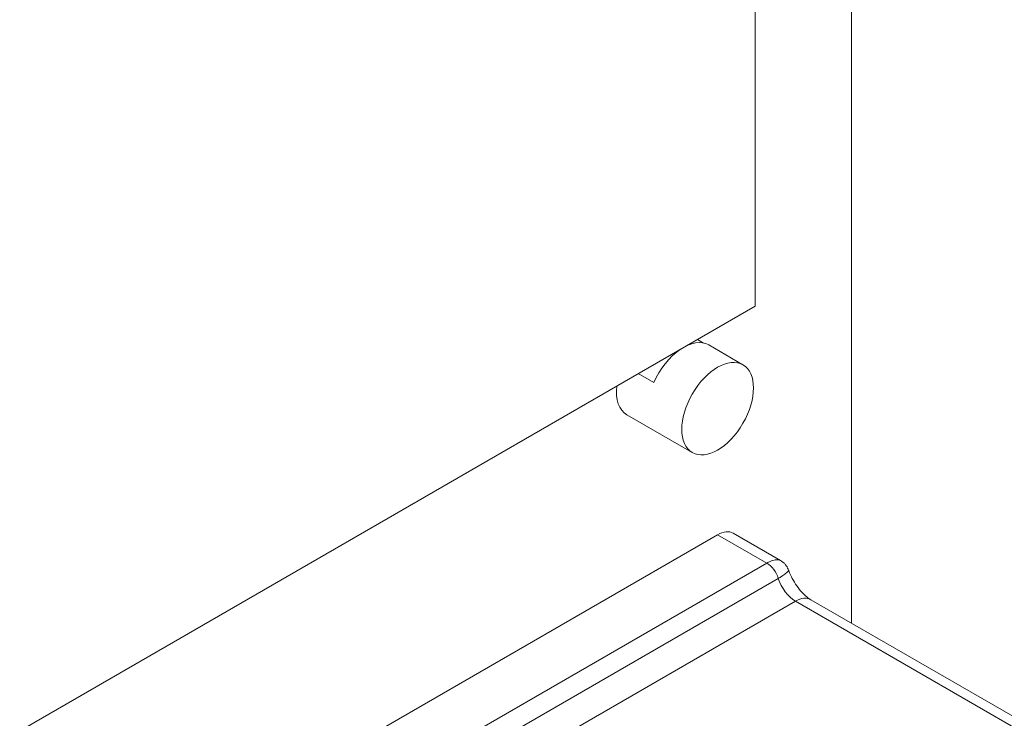
# Model space of a CAD drawing. Units: millimetres. Extents: x 0 to 5460, y 0 to 3861.
# Drawn here: x 4321 to 4544, y 1439 to 1597 of the extents above; entities that cross this region are included whole.
import ezdxf

# ---------------------------------------------------------------- set-up
doc = ezdxf.new("R2010")
doc.units = ezdxf.units.MM
doc.header["$LTSCALE"] = 13
doc.layers.add('Visible Edges(ISO)', color=7, linetype='Continuous', lineweight=20, true_color=0x262659)
doc.layers.add('Visible Tangent Edges(ISO)', color=7, linetype='Continuous', lineweight=20, true_color=0x1a1a3e)

msp = doc.modelspace()

# ---------------------------------------------------------------- linework, layer by layer
at = {"layer": 'Visible Edges(ISO)'}
for p, q in [((4487.48, 1532.42), (4487.48, 2267.26)), ((4509.4, 1460.48), (4509.4, 2240.12)), ((4063.22, 1287.47), (4487.48, 1532.42)), ((4474.39, 1524.86), (4475.81, 1524.04)), ((4484.75, 1519.1), (4476.97, 1523.6)), ((4464.51, 1515.07), (4460.97, 1517.11)), ((4473.25, 1499.19), (4458.4, 1507.76)), ((4374.09, 1420), (4479, 1480.57)), ((4493.27, 1474.69), (4482.5, 1480.91)), ((4500.15, 1465.82), (4811.3, 1286.18))]:
    msp.add_line(p, q, dxfattribs=at)
for centre, major_axis, start_param, end_param in [((4471.22, 1513.64), (5.75, 9.96), 0, 1.755498), ((4464.15, 1517.72), (-5.75, -9.96), 5.36698, 6.283185), ((4479, 1474.85), (3.5, 6.06), 0, 0.785398)]:
    msp.add_ellipse(centre, major_axis=major_axis, ratio=0.57735, start_param=start_param, end_param=end_param, dxfattribs=at)
msp.add_ellipse((4479, 1509.15), major_axis=(5.75, 9.96), ratio=0.57735, dxfattribs=at)
for points, knots in [([(4493.27, 1474.69), (4493.43, 1474.6), (4493.6, 1474.49), (4493.91, 1474.25), (4494.06, 1474.11), (4494.34, 1473.82), (4494.47, 1473.66), (4494.7, 1473.34), (4494.8, 1473.17), (4494.97, 1472.84), (4495.04, 1472.67), (4495.1, 1472.51)], [-0.26410867, -0.26410867, -0.26410867, -0.26410867, -0.25440642, -0.25440642, -0.24470417, -0.24470417, -0.23500191, -0.23500191, -0.22529966, -0.22529966, -0.21559741, -0.21559741, -0.21559741, -0.21559741]), ([(4500.15, 1465.82), (4499.89, 1465.97), (4499.58, 1466.19), (4498.88, 1466.75), (4498.49, 1467.11), (4497.71, 1467.96), (4497.32, 1468.44), (4496.59, 1469.48), (4496.24, 1470.04), (4495.64, 1471.18), (4495.37, 1471.77), (4495.14, 1472.4), (4495.12, 1472.45), (4495.1, 1472.51)], [3.141593, 3.141593, 3.141593, 3.141593, 3.339791, 3.339791, 3.554473, 3.554473, 3.771909, 3.771909, 3.989346, 3.989346, 4.206782, 4.206782, 4.228775, 4.228775, 4.228775, 4.228775])]:
    msp.add_open_spline(points, degree=3, knots=knots, dxfattribs=at)
at = {"layer": 'Visible Tangent Edges(ISO)'}
for p, q in [((4479, 1480.57), (4490.17, 1474.12)), ((4384.88, 1413.33), (4490.17, 1474.12)), ((4388.95, 1410.73), (4492.76, 1470.66)), ((4496.65, 1465.48), (4394.97, 1406.77)), ((4496.65, 1465.48), (4807.8, 1285.83))]:
    msp.add_line(p, q, dxfattribs=at)
for centre, major_axis, start_param, end_param in [((4490.17, 1470.85), (2, -3.46), 1.196915, 2.356194), ((4496.65, 1470.38), (3, -5.2), 4.338508, 5.497787), ((4496.65, 1459.76), (3.5, 6.06), 0, 0.785398)]:
    msp.add_ellipse(centre, major_axis=major_axis, ratio=0.57735, start_param=start_param, end_param=end_param, dxfattribs=at)
for points, knots in [([(4493.27, 1474.69), (4493.17, 1474.75), (4493.06, 1474.8), (4492.7, 1474.89), (4492.4, 1474.91), (4491.74, 1474.81), (4491.36, 1474.69), (4490.7, 1474.41), (4490.44, 1474.27), (4490.17, 1474.12)], [0.2641087, 0.2641087, 0.2641087, 0.2641087, 0.302082, 0.302082, 0.3795376, 0.3795376, 0.4577846, 0.4577846, 0.5066889, 0.5066889, 0.5066889, 0.5066889]), ([(4492.76, 1470.66), (4493.03, 1470.82), (4493.28, 1470.97), (4493.88, 1471.35), (4494.18, 1471.57), (4494.66, 1471.94), (4494.83, 1472.11), (4495.06, 1472.37), (4495.11, 1472.46), (4495.1, 1472.51)], [-0.5066889, -0.5066889, -0.5066889, -0.5066889, -0.4577846, -0.4577846, -0.3795376, -0.3795376, -0.302082, -0.302082, -0.2155974, -0.2155974, -0.2155974, -0.2155974])]:
    msp.add_open_spline(points, degree=3, knots=knots, dxfattribs=at)

doc.saveas('drawing.dxf')
